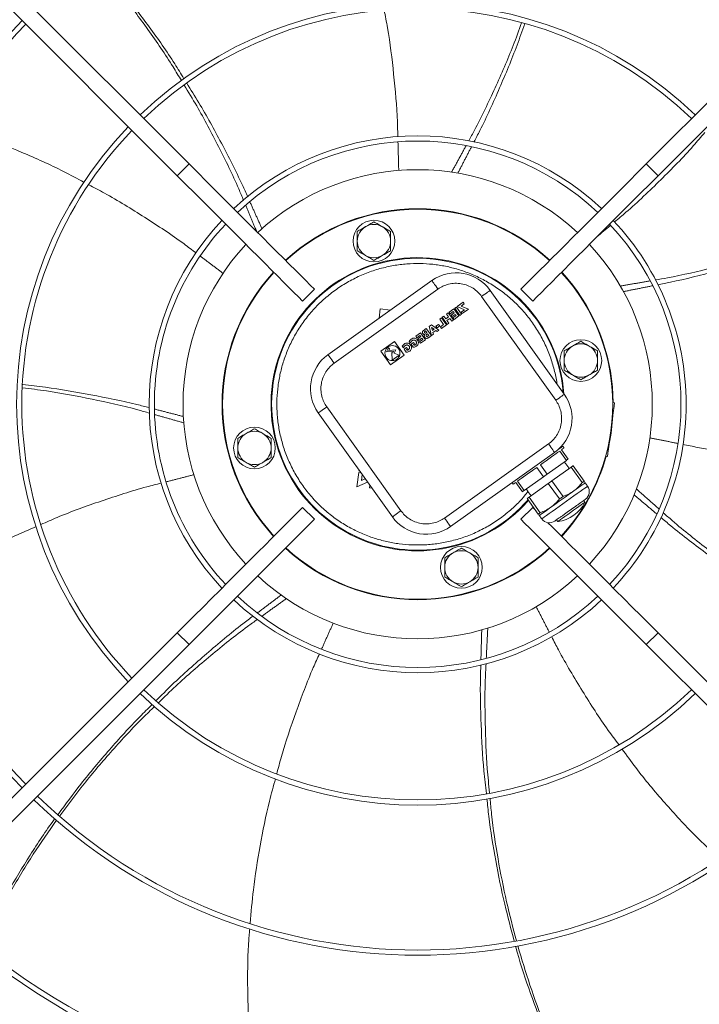
# Model space of a CAD drawing. Units: millimetres. Extents: x 301 to 17101, y 39 to 11919.
# Drawn here: x 4715 to 5041, y 8402 to 8874 of the extents above; entities that cross this region are included whole.
import ezdxf

# ---------------------------------------------------------------- set-up
doc = ezdxf.new("R2010")
doc.units = ezdxf.units.MM

msp = doc.modelspace()

# ---------------------------------------------------------------- linework, layer by layer
at = {"color": 7, "linetype": 'Continuous', "lineweight": 15}
for p, q in [((4590.161, 9010.826), (4796.309, 8804.678)), ((5015.46, 8804.678), (5221.607, 9010.826)), ((4790.652, 8799.021), (4584.504, 9005.169)), ((5227.264, 9005.169), (5021.117, 8799.021)), ((4796.309, 8804.678), (4790.652, 8799.021)), ((5021.117, 8799.021), (5015.46, 8804.678)), ((4912.732, 8748.745), (4862.892, 8713.194)), ((4856.387, 8744.6), (4850.73, 8738.943)), ((4915.635, 8744.674), (4865.795, 8709.123)), ((4972.108, 8691.333), (4936.558, 8741.173)), ((4976.179, 8694.236), (4940.628, 8744.076)), ((4961.039, 8738.943), (4955.382, 8744.6)), ((4924.442, 8736.042), (4923.628, 8735.461)), ((4926.863, 8732.647), (4924.442, 8736.042)), ((4927.688, 8738.345), (4924.822, 8736.301)), ((4924.822, 8736.301), (4928.288, 8734.803)), ((4926.768, 8736.549), (4928.227, 8737.589)), ((4930.234, 8735.051), (4926.768, 8736.549)), ((4928.227, 8737.589), (4927.688, 8738.345)), ((4887.971, 8735.225), (4887.37, 8730.654)), ((4892.873, 8734.58), (4887.971, 8735.225)), ((4918.407, 8731.725), (4917.593, 8731.144)), ((4918.407, 8731.725), (4919.345, 8730.409)), ((4919.345, 8730.409), (4920.713, 8731.385)), ((4919.775, 8732.701), (4920.589, 8733.281)), ((4920.713, 8731.385), (4919.775, 8732.701)), ((4923.005, 8729.895), (4920.589, 8733.281)), ((4923.259, 8735.186), (4920.98, 8733.56)), ((4920.98, 8733.56), (4921.518, 8732.804)), ((4921.518, 8732.804), (4922.984, 8733.85)), ((4923.383, 8733.29), (4921.918, 8732.244)), ((4921.918, 8732.244), (4922.457, 8731.489)), ((4922.457, 8731.489), (4923.922, 8732.534)), ((4924.322, 8731.974), (4922.791, 8730.882)), ((4922.984, 8733.85), (4923.383, 8733.29)), ((4925.675, 8731.799), (4923.259, 8735.186)), ((4923.33, 8730.127), (4925.675, 8731.799)), ((4923.628, 8735.461), (4926.049, 8732.066)), ((4923.922, 8732.534), (4924.322, 8731.974)), ((4926.049, 8732.066), (4926.863, 8732.647)), ((4928.288, 8734.803), (4926.699, 8733.67)), ((4926.699, 8733.67), (4927.238, 8732.914)), ((4927.238, 8732.914), (4930.234, 8735.051)), ((4912.519, 8727.525), (4911.334, 8726.68)), ((4911.334, 8726.68), (4912.584, 8722.462)), ((4916.101, 8724.97), (4912.519, 8727.525)), ((4915.931, 8727.757), (4914.628, 8726.828)), ((4914.628, 8726.828), (4915.167, 8726.073)), ((4915.167, 8726.073), (4916.47, 8727.002)), ((4916.47, 8727.002), (4915.931, 8727.757)), ((4917.267, 8730.912), (4916.453, 8730.331)), ((4916.453, 8730.331), (4918.33, 8727.7)), ((4918.33, 8727.7), (4916.799, 8726.608)), ((4917.338, 8725.853), (4916.799, 8726.608)), ((4919.683, 8727.525), (4917.267, 8730.912)), ((4917.338, 8725.853), (4919.683, 8727.525)), ((4917.593, 8731.144), (4920.009, 8727.758)), ((4919.884, 8729.654), (4921.252, 8730.629)), ((4920.823, 8728.338), (4919.884, 8729.654)), ((4920.009, 8727.758), (4920.823, 8728.338)), ((4921.252, 8730.629), (4922.19, 8729.314)), ((4922.19, 8729.314), (4923.005, 8729.895)), ((4923.33, 8730.127), (4922.791, 8730.882)), ((4907.237, 8723.758), (4904.958, 8722.132)), ((4904.958, 8722.132), (4905.497, 8721.376)), ((4905.497, 8721.376), (4906.962, 8722.422)), ((4907.362, 8721.861), (4905.896, 8720.816)), ((4906.962, 8722.422), (4907.362, 8721.861)), ((4909.653, 8720.371), (4907.237, 8723.758)), ((4910.038, 8725.755), (4908.604, 8724.732)), ((4909.71, 8724.617), (4909.297, 8724.323)), ((4910.244, 8723.868), (4909.71, 8724.617)), ((4909.832, 8723.573), (4910.244, 8723.868)), ((4912.454, 8722.369), (4910.038, 8725.755)), ((4910.667, 8723.276), (4910.173, 8722.923)), ((4911.253, 8722.454), (4910.667, 8723.276)), ((4910.759, 8722.101), (4911.253, 8722.454)), ((4911.019, 8721.346), (4912.454, 8722.369)), ((4913.752, 8725.417), (4912.483, 8726.322)), ((4912.483, 8726.322), (4912.926, 8724.828)), ((4913.445, 8723.076), (4912.584, 8722.462)), ((4912.926, 8724.828), (4913.752, 8725.417)), ((4913.205, 8723.887), (4914.551, 8724.847)), ((4913.445, 8723.076), (4913.205, 8723.887)), ((4914.551, 8724.847), (4915.24, 8724.356)), ((4915.24, 8724.356), (4916.101, 8724.97)), ((4894.717, 8719.544), (4888.204, 8714.898)), ((4899.363, 8713.031), (4894.717, 8719.544)), ((4898.523, 8717.23), (4899.049, 8716.493)), ((4901.845, 8719.6), (4902.371, 8718.862)), ((4902.747, 8718.205), (4903.915, 8719.038)), ((4903.733, 8716.823), (4902.747, 8718.205)), ((4903.915, 8719.038), (4904.356, 8718.419)), ((4904.356, 8718.419), (4903.919, 8718.108)), ((4903.919, 8718.108), (4904.202, 8717.711)), ((4905.896, 8720.816), (4906.435, 8720.061)), ((4906.435, 8720.061), (4907.901, 8721.106)), ((4908.3, 8720.546), (4906.769, 8719.454)), ((4907.308, 8718.699), (4906.769, 8719.454)), ((4907.308, 8718.699), (4909.653, 8720.371)), ((4907.901, 8721.106), (4908.3, 8720.546)), ((4888.204, 8714.898), (4892.85, 8708.385)), ((4891.925, 8716.57), (4890.992, 8714.522)), ((4890.992, 8714.522), (4894.327, 8714.843)), ((4892.354, 8715.968), (4891.925, 8716.57)), ((4892.034, 8715.266), (4892.354, 8715.968)), ((4895.369, 8715.587), (4892.034, 8715.266)), ((4892.85, 8708.385), (4899.363, 8713.031)), ((4893.995, 8714.115), (4893.551, 8714.29)), ((4893.551, 8714.29), (4893.711, 8710.622)), ((4893.711, 8710.622), (4896.968, 8712.944)), ((4894.327, 8714.843), (4893.995, 8714.115)), ((4894.591, 8713.881), (4895.369, 8715.587)), ((4896.968, 8712.944), (4894.591, 8713.881)), ((4899.425, 8715.836), (4900.593, 8716.669)), ((4899.425, 8715.836), (4900.411, 8714.454)), ((4900.593, 8716.669), (4901.034, 8716.05)), ((4901.034, 8716.05), (4900.597, 8715.738)), ((4900.597, 8715.738), (4900.88, 8715.342)), ((4999.381, 8690.249), (5000.281, 8690.13)), ((4858.223, 8685.298), (4893.774, 8635.458)), ((4862.294, 8688.201), (4897.845, 8638.361)), ((4998.584, 8677.241), (4999.498, 8684.181)), ((4999.498, 8684.181), (4999.238, 8684.216)), ((4997.671, 8670.301), (4998.584, 8677.241)), ((4918.767, 8634.86), (4968.607, 8670.411)), ((4997.411, 8670.335), (4997.671, 8670.301)), ((4921.671, 8630.789), (4971.511, 8666.34)), ((4977.171, 8662.541), (4973.977, 8667.019)), ((4974.863, 8667.65), (4978.057, 8663.173)), ((4964.758, 8660.442), (4967.952, 8655.965)), ((4977.171, 8662.541), (4967.952, 8655.965)), ((4996.888, 8664.352), (4995.987, 8664.471)), ((4877.634, 8656.703), (4876.733, 8649.862)), ((4878.722, 8656.559), (4877.634, 8656.703)), ((4877.787, 8657.87), (4877.746, 8657.558)), ((4877.746, 8657.558), (4878.037, 8657.52)), ((4878.881, 8652.848), (4879.269, 8655.793)), ((4966.181, 8654.701), (4962.987, 8659.179)), ((4979.494, 8659.285), (4970.275, 8652.708)), ((4984.798, 8651.848), (4979.494, 8659.285)), ((4980.38, 8659.916), (4985.684, 8652.48)), ((4876.733, 8649.862), (4881.891, 8652.118)), ((4880.778, 8653.677), (4878.881, 8652.848)), ((4956.076, 8647.494), (4952.882, 8651.971)), ((4953.767, 8652.603), (4956.961, 8648.125)), ((4966.181, 8654.701), (4956.961, 8648.125)), ((4968.504, 8651.445), (4959.284, 8644.869)), ((4973.808, 8644.009), (4968.504, 8651.445)), ((4970.275, 8652.708), (4975.579, 8645.272)), ((4882.947, 8650.636), (4882.78, 8649.368)), ((4882.78, 8649.368), (4883.963, 8649.213)), ((4963.703, 8636.801), (4958.398, 8644.237)), ((4959.284, 8644.869), (4964.588, 8637.433)), ((4850.73, 8639.948), (4856.387, 8634.291)), ((4955.382, 8634.291), (4961.039, 8639.948)), ((4962.501, 8638.486), (4961.039, 8639.948)), ((4584.504, 8373.722), (4790.652, 8579.87)), ((4790.652, 8579.87), (4796.309, 8574.213)), ((5015.46, 8574.213), (5021.117, 8579.87)), ((5021.117, 8579.87), (5227.264, 8373.722)), ((4796.309, 8574.213), (4590.161, 8368.065)), ((5221.607, 8368.065), (5015.46, 8574.213))]:
    msp.add_line(p, q, dxfattribs=at)
at = {"color": 7, "linetype": 'Continuous', "lineweight": 15, "flags": 128}
for points in [[(4796.309, 8804.678), (4800.437, 8800.549), (4804.55, 8796.436), (4808.632, 8792.355), (4812.667, 8788.319), (4816.641, 8784.346), (4820.537, 8780.449), (4824.342, 8776.645), (4828.041, 8772.946), (4831.62, 8769.367), (4835.065, 8765.921), (4838.364, 8762.622), (4841.504, 8759.483), (4844.473, 8756.514), (4847.26, 8753.727), (4849.854, 8751.132), (4852.246, 8748.741), (4854.426, 8746.56), (4856.387, 8744.6)], [(5015.46, 8804.678), (5011.331, 8800.549), (5007.218, 8796.436), (5003.136, 8792.355), (4999.101, 8788.319), (4995.128, 8784.346), (4991.231, 8780.449), (4987.427, 8776.645), (4983.728, 8772.946), (4980.149, 8769.367), (4976.703, 8765.921), (4973.404, 8762.622), (4970.265, 8759.483), (4967.296, 8756.514), (4964.509, 8753.727), (4961.914, 8751.132), (4959.523, 8748.741), (4957.342, 8746.56), (4955.382, 8744.6)], [(4790.652, 8799.021), (4794.78, 8794.892), (4798.893, 8790.779), (4802.975, 8786.698), (4807.01, 8782.662), (4810.984, 8778.689), (4814.88, 8774.793), (4818.685, 8770.988), (4822.384, 8767.289), (4825.963, 8763.71), (4829.408, 8760.265), (4832.707, 8756.966), (4835.847, 8753.826), (4838.816, 8750.857), (4841.603, 8748.07), (4844.197, 8745.476), (4846.589, 8743.084), (4848.769, 8740.904), (4850.73, 8738.943)], [(5021.117, 8799.021), (5016.988, 8794.892), (5012.875, 8790.779), (5008.793, 8786.698), (5004.758, 8782.662), (5000.785, 8778.689), (4996.888, 8774.793), (4993.083, 8770.988), (4989.384, 8767.289), (4985.806, 8763.71), (4982.36, 8760.265), (4979.061, 8756.966), (4975.921, 8753.826), (4972.952, 8750.857), (4970.166, 8748.07), (4967.571, 8745.476), (4965.179, 8743.084), (4962.999, 8740.904), (4961.039, 8738.943)], [(4974.944, 8752.848), (4976.607, 8750.987), (4980.261, 8746.517)], [(4915.635, 8744.674), (4915.069, 8745.468), (4914.524, 8746.232), (4914.022, 8746.936), (4913.582, 8747.552), (4913.221, 8748.059), (4912.953, 8748.435), (4912.788, 8748.667), (4912.732, 8748.745)], [(4936.558, 8741.173), (4937.352, 8741.739), (4938.115, 8742.284), (4938.819, 8742.786), (4939.436, 8743.226), (4939.942, 8743.587), (4940.318, 8743.855), (4940.55, 8744.021), (4940.628, 8744.076)], [(4865.795, 8709.123), (4865.229, 8709.918), (4864.684, 8710.681), (4864.182, 8711.385), (4863.742, 8712.002), (4863.381, 8712.508), (4863.113, 8712.884), (4862.948, 8713.116), (4862.892, 8713.194)], [(4976.179, 8694.236), (4976.101, 8694.181), (4975.869, 8694.015), (4975.493, 8693.747), (4974.987, 8693.386), (4974.37, 8692.946), (4973.666, 8692.444), (4972.902, 8691.899), (4972.108, 8691.333)], [(5000.281, 8690.13), (5000.266, 8690.016), (5000.222, 8689.677), (5000.149, 8689.128), (5000.052, 8688.388), (4999.933, 8687.486), (4999.798, 8686.458), (4999.651, 8685.342), (4999.498, 8684.181)], [(4862.294, 8688.201), (4861.5, 8687.635), (4860.736, 8687.09), (4860.033, 8686.588), (4859.416, 8686.148), (4858.91, 8685.787), (4858.533, 8685.519), (4858.302, 8685.354), (4858.223, 8685.298)], [(4968.607, 8670.411), (4969.174, 8669.616), (4969.718, 8668.853), (4970.22, 8668.149), (4970.66, 8667.532), (4971.021, 8667.026), (4971.29, 8666.65), (4971.455, 8666.418), (4971.511, 8666.34)], [(4997.671, 8670.301), (4997.518, 8669.141), (4997.371, 8668.025), (4997.236, 8666.996), (4997.117, 8666.095), (4997.02, 8665.355), (4996.947, 8664.805), (4996.903, 8664.467), (4996.888, 8664.352)], [(4973.977, 8667.019), (4973.142, 8666.423), (4972.188, 8665.742), (4971.129, 8664.987), (4969.978, 8664.166), (4968.75, 8663.29), (4967.459, 8662.369), (4966.123, 8661.416), (4964.758, 8660.442)], [(4973.222, 8667.708), (4974.202, 8668.407), (4974.919, 8668.919), (4975.356, 8669.231), (4975.503, 8669.335)], [(4976.084, 8668.521), (4976.007, 8668.466), (4975.775, 8668.301), (4975.392, 8668.028), (4974.863, 8667.65)], [(4978.057, 8663.173), (4977.958, 8663.102), (4977.856, 8663.03), (4977.751, 8662.954), (4977.642, 8662.877), (4977.529, 8662.796), (4977.413, 8662.714), (4977.294, 8662.629), (4977.171, 8662.541)], [(4962.987, 8659.179), (4961.622, 8658.206), (4960.286, 8657.252), (4958.995, 8656.332), (4957.767, 8655.455), (4956.615, 8654.634), (4955.556, 8653.879), (4954.603, 8653.199), (4953.767, 8652.603)], [(4967.952, 8655.965), (4967.731, 8655.807), (4967.509, 8655.649), (4967.288, 8655.491), (4967.066, 8655.333), (4966.845, 8655.175), (4966.623, 8655.017), (4966.402, 8654.859), (4966.181, 8654.701)], [(4980.38, 8659.916), (4980.281, 8659.846), (4980.179, 8659.773), (4980.074, 8659.698), (4979.965, 8659.62), (4979.852, 8659.54), (4979.736, 8659.457), (4979.617, 8659.372), (4979.494, 8659.285)], [(4952.882, 8651.971), (4952.353, 8651.594), (4951.97, 8651.321), (4951.738, 8651.155), (4951.661, 8651.1)], [(4970.275, 8652.708), (4970.053, 8652.55), (4969.832, 8652.393), (4969.611, 8652.235), (4969.389, 8652.077), (4969.168, 8651.919), (4968.946, 8651.761), (4968.725, 8651.603), (4968.504, 8651.445)], [(4986.187, 8651.775), (4986.093, 8651.708), (4985.812, 8651.508), (4985.35, 8651.178), (4984.714, 8650.725), (4983.915, 8650.155), (4982.968, 8649.479), (4981.887, 8648.708), (4980.691, 8647.855)], [(4985.684, 8652.48), (4985.585, 8652.41), (4985.483, 8652.337), (4985.378, 8652.262), (4985.269, 8652.184), (4985.156, 8652.104), (4985.04, 8652.021), (4984.921, 8651.936), (4984.798, 8651.848)], [(4956.961, 8648.125), (4956.838, 8648.038), (4956.719, 8647.952), (4956.603, 8647.87), (4956.491, 8647.79), (4956.382, 8647.712), (4956.276, 8647.636), (4956.174, 8647.564), (4956.076, 8647.494)], [(4987.348, 8650.147), (4987.198, 8650.04), (4986.753, 8649.722), (4986.023, 8649.202), (4985.031, 8648.494), (4983.801, 8647.617), (4982.369, 8646.595), (4980.772, 8645.456), (4979.056, 8644.232), (4977.265, 8642.955), (4975.45, 8641.66), (4973.659, 8640.383), (4971.943, 8639.158), (4970.346, 8638.019), (4968.914, 8636.998), (4967.684, 8636.121), (4966.692, 8635.413), (4965.962, 8634.892), (4965.517, 8634.575), (4965.367, 8634.468)], [(4980.691, 8647.855), (4979.402, 8646.935), (4978.041, 8645.964), (4976.631, 8644.959), (4975.196, 8643.935), (4973.762, 8642.912), (4972.352, 8641.906), (4970.99, 8640.935), (4969.701, 8640.016)], [(4959.284, 8644.869), (4959.161, 8644.781), (4959.042, 8644.696), (4958.926, 8644.613), (4958.813, 8644.533), (4958.704, 8644.455), (4958.599, 8644.38), (4958.497, 8644.307), (4958.398, 8644.237)], [(4986.064, 8642.475), (4986.026, 8642.448), (4985.723, 8642.232), (4985.132, 8641.81), (4984.28, 8641.202), (4983.206, 8640.437), (4981.962, 8639.549), (4980.605, 8638.581), (4979.199, 8637.578), (4977.809, 8636.587), (4976.501, 8635.654), (4975.335, 8634.822), (4974.366, 8634.131), (4973.64, 8633.613), (4973.191, 8633.293), (4973.038, 8633.184), (4973.038, 8633.184)], [(4975.579, 8645.272), (4975.358, 8645.114), (4975.136, 8644.956), (4974.915, 8644.799), (4974.693, 8644.64), (4974.472, 8644.482), (4974.25, 8644.324), (4974.029, 8644.167), (4973.808, 8644.009)], [(4790.652, 8579.87), (4794.78, 8583.998), (4798.893, 8588.111), (4802.975, 8592.193), (4807.01, 8596.229), (4810.984, 8600.202), (4814.88, 8604.098), (4818.685, 8607.903), (4822.384, 8611.602), (4825.963, 8615.181), (4829.408, 8618.626), (4832.707, 8621.925), (4835.847, 8625.065), (4838.816, 8628.034), (4841.603, 8630.821), (4844.197, 8633.415), (4846.589, 8635.807), (4848.769, 8637.987), (4850.73, 8639.948)], [(4897.845, 8638.361), (4897.051, 8637.795), (4896.287, 8637.25), (4895.583, 8636.748), (4894.966, 8636.308), (4894.46, 8635.947), (4894.084, 8635.679), (4893.852, 8635.513), (4893.774, 8635.458)], [(4964.588, 8637.433), (4964.465, 8637.345), (4964.346, 8637.26), (4964.23, 8637.177), (4964.118, 8637.097), (4964.008, 8637.019), (4963.903, 8636.944), (4963.801, 8636.871), (4963.703, 8636.801)], [(4969.701, 8640.016), (4968.505, 8639.163), (4967.425, 8638.392), (4966.477, 8637.716), (4965.678, 8637.146), (4965.042, 8636.693), (4964.58, 8636.363), (4964.3, 8636.163), (4964.206, 8636.096)], [(4796.309, 8574.213), (4800.437, 8578.342), (4804.55, 8582.455), (4808.632, 8586.536), (4812.667, 8590.572), (4816.641, 8594.545), (4820.537, 8598.442), (4824.342, 8602.246), (4828.041, 8605.945), (4831.62, 8609.524), (4835.065, 8612.97), (4838.364, 8616.268), (4841.504, 8619.408), (4844.473, 8622.377), (4847.26, 8625.164), (4849.854, 8627.758), (4852.246, 8630.15), (4854.426, 8632.331), (4856.387, 8634.291)], [(4918.767, 8634.86), (4919.333, 8634.066), (4919.878, 8633.302), (4920.38, 8632.598), (4920.82, 8631.982), (4921.181, 8631.475), (4921.449, 8631.099), (4921.615, 8630.868), (4921.671, 8630.789)], [(5015.46, 8574.213), (5011.331, 8578.342), (5007.218, 8582.455), (5003.136, 8586.536), (4999.101, 8590.572), (4995.128, 8594.545), (4991.231, 8598.442), (4987.427, 8602.246), (4983.728, 8605.945), (4980.149, 8609.524), (4976.703, 8612.97), (4973.404, 8616.268), (4970.265, 8619.408), (4967.296, 8622.377), (4964.509, 8625.164), (4961.914, 8627.758), (4959.523, 8630.15), (4957.342, 8632.331), (4955.382, 8634.291)], [(5021.117, 8579.87), (5016.988, 8583.998), (5012.875, 8588.111), (5008.793, 8592.193), (5004.758, 8596.229), (5000.785, 8600.202), (4996.888, 8604.098), (4993.083, 8607.903), (4989.384, 8611.602), (4985.806, 8615.181), (4982.36, 8618.626), (4979.061, 8621.925), (4975.921, 8625.065), (4972.952, 8628.034), (4970.166, 8630.821), (4968.355, 8632.632)]]:
    msp.add_lwpolyline(points, dxfattribs=at)
at = {"color": 7, "linetype": 'Continuous', "lineweight": 15}
for centre, radius in [((4884.92, 8767.685), 10), ((4893.783, 8713.965), 3.6), ((4984.124, 8710.41), 10), ((4827.644, 8668.481), 10), ((4926.849, 8611.205), 10)]:
    msp.add_circle(centre, radius, dxfattribs=at)
for centre, radius, start, end in [((4905.884, 8689.445), 192.25, 46.1922, 133.8078), ((4905.884, 8689.445), 189.75, 46.20791, 133.79209), ((4905.884, 8689.445), 264.25, 135.86733, 224.13267), ((4905.884, 8689.445), 261.75, 135.87561, 180), ((4905.884, 8689.445), 192.25, 136.1922, 223.8078), ((4905.884, 8689.445), 189.75, 136.20791, 180), ((4905.884, 8689.445), 128.731, 46.78062, 133.21938), ((4905.884, 8689.445), 126.231, 46.81589, 133.18411), ((4905.884, 8689.445), 112.5, 47.03761, 132.96239), ((4905.884, 8689.445), 93.75, 47.44536, 132.55464), ((4905.884, 8689.445), 93.5, 47.4519, 132.5481), ((4905.884, 8689.445), 128.731, 136.78062, 223.21938), ((4905.884, 8689.445), 126.231, 136.81589, 180), ((4884.92, 8767.685), 8, 120, 180), ((4884.92, 8767.685), 8, 60, 120), ((4884.92, 8767.685), 8, 0, 60), ((4905.884, 8689.445), 126.231, 316.81589, 43.18411), ((4905.884, 8689.445), 128.731, 0, 43.21938), ((4905.884, 8689.445), 112.5, 137.03761, 180), ((4884.92, 8767.685), 8, 180, 240), ((4884.92, 8767.685), 8, 300, 0), ((4905.884, 8689.445), 112.5, 317.03761, 42.96239), ((4905.884, 8689.445), 70.3, 4.10842, 319.07443), ((4884.92, 8767.685), 8, 240, 300), ((4905.884, 8689.445), 70, 4.51318, 180), ((4905.884, 8689.445), 93.75, 137.44536, 222.55464), ((4905.884, 8689.445), 93.5, 137.4519, 222.5481), ((4924.346, 8732.462), 20, 35.5, 125.5), ((4905.884, 8689.445), 93.5, 317.4519, 42.5481), ((4905.884, 8689.445), 93.75, 0.4707, 37.5), ((4984.124, 8710.41), 8, 120, 180), ((4984.124, 8710.41), 8, 60, 120), ((4984.124, 8710.41), 8, 0, 60), ((4874.506, 8696.912), 20, 125.5, 215.5), ((4984.124, 8710.41), 8, 180, 240), ((4984.124, 8710.41), 8, 300, 0), ((4984.124, 8710.41), 8, 240, 300), ((4959.897, 8682.622), 20, 305.5, 35.5), ((4905.884, 8689.445), 261.75, 180, 224.12439), ((4905.884, 8689.445), 189.75, 180, 223.79209), ((4905.884, 8689.445), 126.231, 180, 223.18411), ((4905.884, 8689.445), 112.5, 180, 222.96239), ((4905.884, 8689.445), 70, 180, 319.13373), ((4905.884, 8689.445), 128.731, 316.78062, 0), ((4905.884, 8689.445), 93.75, 348.31478, 356.68522), ((4827.644, 8668.481), 8, 120, 180), ((4827.644, 8668.481), 8, 60, 120), ((4827.644, 8668.481), 8, 0, 60), ((4827.644, 8668.481), 8, 180, 240), ((4827.644, 8668.481), 8, 300, 0), ((4827.644, 8668.481), 8, 240, 300), ((4905.884, 8689.445), 93.75, 317.44536, 344.5293), ((4983.685, 8647.534), 4.5, 305.5, 35.5), ((4970.841, 8650.041), 17, 277.42751, 333.57249), ((4910.056, 8647.072), 20, 215.5, 305.5), ((4969.03, 8637.081), 4.5, 215.5, 305.5), ((4905.884, 8689.445), 93.75, 227.44536, 312.55464), ((4905.884, 8689.445), 93.5, 227.4519, 312.5481), ((4926.849, 8611.205), 8, 120, 180), ((4926.849, 8611.205), 8, 60, 120), ((4926.849, 8611.205), 8, 0, 60), ((4926.849, 8611.205), 8, 180, 240), ((4926.849, 8611.205), 8, 300, 0), ((4905.884, 8689.445), 112.5, 227.03761, 312.96239), ((4926.849, 8611.205), 8, 240, 300), ((4905.884, 8689.445), 128.731, 226.78062, 313.21938), ((4905.884, 8689.445), 126.231, 226.81589, 313.18411), ((4905.884, 8689.445), 189.75, 226.20791, 313.79209), ((4905.884, 8689.445), 192.25, 226.1922, 313.8078), ((4905.884, 8689.445), 264.25, 225.86733, 314.13267), ((4905.884, 8689.445), 261.75, 225.87561, 314.12439), ((4905.884, 8689.445), 336.25, 225.6816, 314.3184), ((4905.884, 8689.445), 333.75, 225.68671, 314.31329)]:
    msp.add_arc(centre, radius, start, end, dxfattribs=at)
for points, knots in [([(4752.344, 8901.431), (4756.352, 8896.793), (4765.019, 8886.764), (4777.33, 8870.427), (4787.167, 8856.445), (4792.371, 8847.951), (4793.816, 8845.592)], [0, 0, 0, 0, 0.2640046, 0.5708953, 0.8808284, 1, 1, 1, 1]), ([(4792.614, 8844.662), (4791.308, 8846.856), (4786.321, 8855.233), (4776.798, 8869.024), (4764.481, 8885.625), (4755.73, 8895.869), (4751.525, 8900.791)], [0, 0, 0, 0, 0.110005, 0.4198654, 0.7212886, 1, 1, 1, 1]), ([(4896.374, 8817.649), (4896.32, 8820.064), (4896.097, 8830.104), (4894.481, 8847.582), (4892.37, 8865.453), (4890.384, 8875.618), (4889.836, 8878.423)], [0, 0, 0, 0, 0.1184188, 0.4923134, 0.8599335, 1, 1, 1, 1]), ([(4930.376, 8815.812), (4931.304, 8817.496), (4935.851, 8825.752), (4943.011, 8840.972), (4950.583, 8858.154), (4954.413, 8868.749), (4955.733, 8872.399)], [0, 0, 0, 0, 0.09293756, 0.45559245, 0.81246597, 1, 1, 1, 1]), ([(4957.215, 8871.959), (4956.016, 8868.515), (4952.387, 8858.092), (4945.178, 8840.992), (4938.236, 8825.509), (4933.811, 8817.023), (4932.86, 8815.2)], [0, 0, 0, 0, 0.1769585, 0.5355908, 0.9002039, 1, 1, 1, 1]), ([(4822.421, 8787.231), (4821.662, 8789.057), (4818.022, 8797.81), (4810.565, 8812.948), (4801.85, 8829.584), (4795.953, 8839.187), (4793.92, 8842.498)], [0, 0, 0, 0, 0.09531798, 0.45694722, 0.81281183, 1, 1, 1, 1]), ([(4795.149, 8843.445), (4797.109, 8840.336), (4803.011, 8830.976), (4811.9, 8814.655), (4819.684, 8799.557), (4823.567, 8790.79), (4824.407, 8788.893)], [0, 0, 0, 0, 0.1779327, 0.5357588, 0.8995529, 1, 1, 1, 1]), ([(4745.96, 8795.873), (4742.69, 8797.64), (4732.99, 8802.882), (4716.422, 8810.308), (4698.049, 8817.701), (4686.144, 8821.474), (4681.026, 8823.096)], [0, 0, 0, 0, 0.1580939, 0.4689509, 0.7716968, 1, 1, 1, 1]), ([(5000.283, 8776.895), (5002.106, 8778.416), (5009.784, 8784.825), (5022.41, 8796.958), (5035.05, 8809.732), (5041.743, 8817.603), (5043.577, 8819.761)], [0, 0, 0, 0, 0.116777, 0.4918907, 0.8607092, 1, 1, 1, 1]), ([(4799.646, 8762), (4797.749, 8763.445), (4789.785, 8769.51), (4775.138, 8779.126), (4759.865, 8788.61), (4750.695, 8793.387), (4748.176, 8794.699)], [0, 0, 0, 0, 0.1171699, 0.4919599, 0.8604612, 1, 1, 1, 1]), ([(4880.92, 8774.614), (4880.25, 8774.227), (4878.894, 8773.444), (4877.583, 8772.687), (4876.92, 8772.304)], [0, 0, 0, 0, 0.4945152, 1, 1, 1, 1]), ([(4884.92, 8776.923), (4884.27, 8776.548), (4882.959, 8775.791), (4881.604, 8775.008), (4880.92, 8774.614)], [0, 0, 0, 0, 0.4954553, 1, 1, 1, 1]), ([(4888.92, 8774.614), (4888.25, 8775.001), (4886.894, 8775.783), (4885.583, 8776.54), (4884.92, 8776.923)], [0, 0, 0, 0, 0.4945152, 1, 1, 1, 1]), ([(4892.92, 8772.304), (4892.27, 8772.679), (4890.959, 8773.436), (4889.604, 8774.219), (4888.92, 8774.614)], [0, 0, 0, 0, 0.4954552, 1, 1, 1, 1]), ([(4876.92, 8772.304), (4876.92, 8771.554), (4876.92, 8770.04), (4876.92, 8768.475), (4876.92, 8767.685)], [0, 0, 0, 0, 0.4954564, 1, 1, 1, 1]), ([(4892.92, 8767.685), (4892.92, 8768.459), (4892.92, 8770.024), (4892.92, 8771.539), (4892.92, 8772.304)], [0, 0, 0, 0, 0.4945059, 1, 1, 1, 1]), ([(4876.92, 8767.685), (4876.92, 8766.912), (4876.92, 8765.346), (4876.92, 8763.832), (4876.92, 8763.067)], [0, 0, 0, 0, 0.4945059, 1, 1, 1, 1]), ([(4892.92, 8763.067), (4892.92, 8763.817), (4892.92, 8765.331), (4892.92, 8766.896), (4892.92, 8767.685)], [0, 0, 0, 0, 0.4954564, 1, 1, 1, 1]), ([(5019.795, 8749.058), (5021.742, 8749.391), (5031.085, 8750.992), (5047.501, 8754.893), (5065.648, 8759.685), (5076.312, 8763.293), (5079.981, 8764.535)], [0, 0, 0, 0, 0.09530565, 0.45716041, 0.81324689, 1, 1, 1, 1]), ([(4876.92, 8763.067), (4877.57, 8762.692), (4878.881, 8761.935), (4880.236, 8761.152), (4880.92, 8760.757)], [0, 0, 0, 0, 0.4954551, 1, 1, 1, 1]), ([(4880.92, 8760.757), (4881.59, 8760.37), (4882.946, 8759.588), (4884.257, 8758.831), (4884.92, 8758.448)], [0, 0, 0, 0, 0.494515, 1, 1, 1, 1]), ([(4884.92, 8758.448), (4885.57, 8758.823), (4886.881, 8759.58), (4888.236, 8760.362), (4888.92, 8760.757)], [0, 0, 0, 0, 0.4954551, 1, 1, 1, 1]), ([(4888.92, 8760.757), (4889.59, 8761.144), (4890.946, 8761.927), (4892.257, 8762.684), (4892.92, 8763.067)], [0, 0, 0, 0, 0.49451512, 1, 1, 1, 1]), ([(5080.618, 8763.121), (5077.166, 8761.907), (5066.743, 8758.241), (5048.867, 8753.212), (5032.438, 8748.987), (5023.048, 8747.156), (5021.032, 8746.763)], [0, 0, 0, 0, 0.1774806, 0.5359575, 0.9004119, 1, 1, 1, 1]), ([(4972.668, 8699.159), (4972.658, 8699.263), (4972.433, 8701.538), (4971.393, 8705.979), (4969.486, 8712.43), (4966.812, 8718.764), (4963.49, 8724.86), (4959.531, 8730.61), (4955.001, 8735.921), (4949.975, 8740.712), (4944.543, 8744.919), (4938.827, 8748.486), (4932.887, 8751.426), (4926.873, 8753.704), (4920.793, 8755.376), (4914.707, 8756.461), (4908.547, 8756.988), (4902.242, 8756.947), (4895.843, 8756.303), (4889.345, 8755), (4882.901, 8753.034), (4876.565, 8750.376), (4870.47, 8747.05), (4864.72, 8743.092), (4859.409, 8738.562), (4854.618, 8733.536), (4850.41, 8728.104), (4846.844, 8722.388), (4843.902, 8716.449), (4841.633, 8710.434), (4839.929, 8704.358), (4839.284, 8700.29), (4838.962, 8698.256)], [0, 0, 0, 0, 0.0016204, 0.0354601, 0.0704327, 0.1059573, 0.1418601, 0.1779546, 0.2140493, 0.2499518, 0.2854766, 0.3204489, 0.3542861, 0.3881259, 0.4200464, 0.4519698, 0.4838903, 0.5158136, 0.5496507, 0.5834905, 0.618463, 0.6539877, 0.6898903, 0.725985, 0.7620796, 0.7979821, 0.8335069, 0.8684794, 0.9023163, 0.9361563, 0.9680761, 1, 1, 1, 1]), ([(4936.558, 8741.173), (4935.987, 8741.89), (4934.811, 8743.366), (4932.508, 8745.157), (4929.82, 8746.542), (4926.839, 8747.361), (4923.754, 8747.557), (4920.762, 8747.123), (4918.001, 8746.179), (4916.408, 8745.166), (4915.635, 8744.674)], [0, 0, 0, 0, 0.1165167, 0.2400112, 0.3686404, 0.4999998, 0.6313589, 0.7599883, 0.8834832, 1, 1, 1, 1]), ([(4908.604, 8724.732), (4908.517, 8724.647), (4908.346, 8724.477), (4908.192, 8724.143), (4908.171, 8723.797), (4908.271, 8723.467), (4908.45, 8723.191), (4908.692, 8722.996), (4908.952, 8722.902), (4909.144, 8722.905), (4909.243, 8722.929), (4909.26, 8722.933)], [0, 0, 0, 0, 0.1398033, 0.275786, 0.4127448, 0.5299547, 0.667223, 0.7851308, 0.8822715, 0.9797167, 1, 1, 1, 1]), ([(4909.26, 8722.933), (4909.197, 8722.843), (4909.072, 8722.661), (4909.009, 8722.321), (4909.042, 8721.957), (4909.202, 8721.594), (4909.483, 8721.281), (4909.855, 8721.073), (4910.258, 8721.017), (4910.66, 8721.118), (4910.889, 8721.263), (4911.019, 8721.346)], [0, 0, 0, 0, 0.0944599, 0.1886357, 0.2918529, 0.4065778, 0.5247781, 0.6491872, 0.7668895, 0.8675352, 1, 1, 1, 1]), ([(4909.297, 8724.323), (4909.263, 8724.292), (4909.195, 8724.232), (4909.135, 8724.104), (4909.122, 8723.967), (4909.157, 8723.829), (4909.234, 8723.692), (4909.354, 8723.576), (4909.496, 8723.507), (4909.632, 8723.492), (4909.746, 8723.519), (4909.807, 8723.557), (4909.832, 8723.573)], [0, 0, 0, 0, 0.09892894, 0.1975656, 0.29999762, 0.39326617, 0.50512521, 0.64060128, 0.75079232, 0.84337421, 0.93614301, 1, 1, 1, 1]), ([(4910.173, 8722.923), (4910.109, 8722.863), (4910.005, 8722.765), (4909.91, 8722.588), (4909.894, 8722.425), (4909.929, 8722.268), (4910.02, 8722.127), (4910.136, 8722.011), (4910.279, 8721.954), (4910.428, 8721.948), (4910.591, 8722.004), (4910.701, 8722.068), (4910.759, 8722.101)], [0, 0, 0, 0, 0.15176, 0.2460302, 0.3410546, 0.4280839, 0.51963, 0.6297824, 0.7052895, 0.7806127, 0.883504, 1, 1, 1, 1]), ([(4900.411, 8714.454), (4900.635, 8714.446), (4901.081, 8714.429), (4901.782, 8714.722), (4902.385, 8715.208), (4902.8, 8715.842), (4902.953, 8716.481), (4902.879, 8717.112), (4902.611, 8717.757), (4902.147, 8718.321), (4901.526, 8718.709), (4900.862, 8718.837), (4900.123, 8718.715), (4899.387, 8718.301), (4898.815, 8717.765), (4898.591, 8717.356), (4898.523, 8717.23)], [0, 0, 0, 0, 0.0669714, 0.1338017, 0.2244883, 0.2980777, 0.358915, 0.4196668, 0.4870631, 0.5681618, 0.6364027, 0.7049526, 0.7678328, 0.8591843, 0.9568652, 1, 1, 1, 1]), ([(4899.049, 8716.493), (4899.203, 8716.761), (4899.467, 8717.218), (4899.987, 8717.669), (4900.444, 8717.87), (4900.848, 8717.904), (4901.249, 8717.782), (4901.632, 8717.518), (4901.909, 8717.116), (4902.034, 8716.702), (4902.011, 8716.301), (4901.84, 8715.946), (4901.574, 8715.631), (4901.24, 8715.411), (4900.994, 8715.364), (4900.88, 8715.342)], [0, 0, 0, 0, 0.15068782, 0.25750973, 0.33186553, 0.39219162, 0.45266797, 0.5341159, 0.61585128, 0.68793432, 0.74243536, 0.8090672, 0.87755864, 0.94371413, 1, 1, 1, 1]), ([(4903.733, 8716.823), (4903.956, 8716.815), (4904.403, 8716.799), (4905.104, 8717.092), (4905.707, 8717.577), (4906.122, 8718.211), (4906.274, 8718.851), (4906.2, 8719.481), (4905.932, 8720.127), (4905.469, 8720.69), (4904.847, 8721.078), (4904.184, 8721.206), (4903.445, 8721.084), (4902.709, 8720.67), (4902.136, 8720.135), (4901.913, 8719.725), (4901.845, 8719.6)], [0, 0, 0, 0, 0.0669716, 0.1338022, 0.2244891, 0.2980788, 0.3589104, 0.4196683, 0.4870649, 0.5681639, 0.636405, 0.704954, 0.7678335, 0.8591881, 0.9568651, 1, 1, 1, 1]), ([(4902.371, 8718.862), (4902.525, 8719.13), (4902.788, 8719.587), (4903.309, 8720.038), (4903.765, 8720.239), (4904.17, 8720.273), (4904.571, 8720.151), (4904.954, 8719.887), (4905.231, 8719.485), (4905.356, 8719.071), (4905.332, 8718.671), (4905.162, 8718.315), (4904.896, 8718), (4904.562, 8717.781), (4904.315, 8717.733), (4904.202, 8717.711)], [0, 0, 0, 0, 0.1506959, 0.2575115, 0.3318672, 0.3921933, 0.452667, 0.5341204, 0.6158558, 0.6879294, 0.7424304, 0.8090623, 0.8775611, 0.9437166, 1, 1, 1, 1]), ([(4980.124, 8717.338), (4979.454, 8716.951), (4978.099, 8716.169), (4976.787, 8715.411), (4976.124, 8715.029)], [0, 0, 0, 0, 0.4945145, 1, 1, 1, 1]), ([(4984.124, 8719.647), (4983.475, 8719.272), (4982.163, 8718.515), (4980.808, 8717.733), (4980.124, 8717.338)], [0, 0, 0, 0, 0.4954548, 1, 1, 1, 1]), ([(4988.124, 8717.338), (4987.454, 8717.725), (4986.099, 8718.508), (4984.787, 8719.265), (4984.124, 8719.647)], [0, 0, 0, 0, 0.4945159, 1, 1, 1, 1]), ([(4992.124, 8715.029), (4991.475, 8715.404), (4990.163, 8716.161), (4988.808, 8716.943), (4988.124, 8717.338)], [0, 0, 0, 0, 0.4954548, 1, 1, 1, 1]), ([(4976.124, 8715.029), (4976.124, 8714.279), (4976.124, 8712.765), (4976.124, 8711.199), (4976.124, 8710.41)], [0, 0, 0, 0, 0.4954564, 1, 1, 1, 1]), ([(4992.124, 8710.41), (4992.124, 8711.184), (4992.124, 8712.749), (4992.124, 8714.263), (4992.124, 8715.029)], [0, 0, 0, 0, 0.4945059, 1, 1, 1, 1]), ([(4865.795, 8709.123), (4865.079, 8708.553), (4863.603, 8707.377), (4861.811, 8705.074), (4860.426, 8702.386), (4859.607, 8699.405), (4859.411, 8696.32), (4859.846, 8693.327), (4860.79, 8690.567), (4861.802, 8688.974), (4862.294, 8688.201)], [0, 0, 0, 0, 0.1165158, 0.2400101, 0.3686399, 0.5000002, 0.6313587, 0.7599896, 0.8834841, 1, 1, 1, 1]), ([(4976.124, 8710.41), (4976.124, 8709.636), (4976.124, 8708.071), (4976.124, 8706.556), (4976.124, 8705.791)], [0, 0, 0, 0, 0.4945059, 1, 1, 1, 1]), ([(4992.124, 8705.791), (4992.124, 8706.541), (4992.124, 8708.055), (4992.124, 8709.62), (4992.124, 8710.41)], [0, 0, 0, 0, 0.4954564, 1, 1, 1, 1]), ([(4976.124, 8705.791), (4976.774, 8705.416), (4978.085, 8704.659), (4979.44, 8703.876), (4980.124, 8703.482)], [0, 0, 0, 0, 0.4954548, 1, 1, 1, 1]), ([(4980.124, 8703.482), (4980.795, 8703.095), (4982.15, 8702.312), (4983.461, 8701.555), (4984.124, 8701.172)], [0, 0, 0, 0, 0.49450826, 1, 1, 1, 1]), ([(4984.124, 8701.172), (4984.774, 8701.547), (4986.085, 8702.304), (4987.44, 8703.087), (4988.124, 8703.482)], [0, 0, 0, 0, 0.4954548, 1, 1, 1, 1]), ([(4988.124, 8703.482), (4988.795, 8703.869), (4990.15, 8704.651), (4991.461, 8705.408), (4992.124, 8705.791)], [0, 0, 0, 0, 0.4945145, 1, 1, 1, 1]), ([(4716.541, 8698.874), (4720.16, 8698.472), (4731.124, 8697.254), (4749.394, 8694.031), (4765.994, 8690.718), (4775.214, 8688.303), (4777.165, 8687.792)], [0, 0, 0, 0, 0.1770796, 0.5364966, 0.9019073, 1, 1, 1, 1]), ([(4838.962, 8698.256), (4838.747, 8696.208), (4838.317, 8692.112), (4838.39, 8685.802), (4839.025, 8679.405), (4840.33, 8672.906), (4842.295, 8666.462), (4844.954, 8660.126), (4848.28, 8654.031), (4852.237, 8648.281), (4856.767, 8642.97), (4861.794, 8638.179), (4867.226, 8633.972), (4872.942, 8630.405), (4878.881, 8627.465), (4884.895, 8625.187), (4890.975, 8623.515), (4897.061, 8622.43), (4903.221, 8621.903), (4909.527, 8621.944), (4915.925, 8622.588), (4922.424, 8623.891), (4928.868, 8625.857), (4935.204, 8628.514), (4941.297, 8631.842), (4947.055, 8635.794), (4952.338, 8640.346), (4956.259, 8644.309), (4958.203, 8646.886), (4958.753, 8647.615)], [0, 0, 0, 0, 0.0351495, 0.07029733, 0.10755473, 0.14481543, 0.18332309, 0.2224387, 0.26197034, 0.30171335, 0.34145659, 0.38098825, 0.42010395, 0.45861161, 0.495869, 0.53312946, 0.56827662, 0.60342683, 0.63857401, 0.67372421, 0.71098167, 0.74824208, 0.78674973, 0.82586535, 0.86539712, 0.90514017, 0.94488329, 0.98441515, 1, 1, 1, 1]), ([(4777.335, 8685.176), (4775.454, 8685.715), (4766.36, 8688.321), (4749.896, 8691.924), (4731.469, 8695.481), (4720.297, 8696.856), (4716.456, 8697.329)], [0, 0, 0, 0, 0.09448882, 0.45671642, 0.81316965, 1, 1, 1, 1]), ([(4968.607, 8670.411), (4969.324, 8670.981), (4970.8, 8672.157), (4972.591, 8674.46), (4973.976, 8677.148), (4974.796, 8680.129), (4974.991, 8683.214), (4974.557, 8686.207), (4973.613, 8688.967), (4972.6, 8690.56), (4972.108, 8691.333)], [0, 0, 0, 0, 0.1165172, 0.2400113, 0.3686409, 0.500001, 0.6313593, 0.7599875, 0.8834842, 1, 1, 1, 1]), ([(4823.644, 8675.409), (4822.974, 8675.022), (4821.619, 8674.24), (4820.307, 8673.483), (4819.644, 8673.1)], [0, 0, 0, 0, 0.49450826, 1, 1, 1, 1]), ([(4827.644, 8677.719), (4826.995, 8677.344), (4825.684, 8676.587), (4824.328, 8675.804), (4823.644, 8675.409)], [0, 0, 0, 0, 0.4954579, 1, 1, 1, 1]), ([(4831.644, 8675.409), (4830.974, 8675.796), (4829.619, 8676.579), (4828.307, 8677.336), (4827.644, 8677.719)], [0, 0, 0, 0, 0.4945115, 1, 1, 1, 1]), ([(4835.644, 8673.1), (4834.995, 8673.475), (4833.684, 8674.232), (4832.328, 8675.015), (4831.644, 8675.409)], [0, 0, 0, 0, 0.4954611, 1, 1, 1, 1]), ([(4819.644, 8673.1), (4819.644, 8672.35), (4819.644, 8670.836), (4819.644, 8669.271), (4819.644, 8668.481)], [0, 0, 0, 0, 0.4954627, 1, 1, 1, 1]), ([(4835.644, 8668.481), (4835.644, 8669.255), (4835.644, 8670.82), (4835.644, 8672.334), (4835.644, 8673.1)], [0, 0, 0, 0, 0.49451201, 1, 1, 1, 1]), ([(5032.992, 8670.189), (5035.358, 8669.704), (5045.195, 8667.688), (5062.593, 8665.374), (5080.505, 8663.454), (5090.876, 8663.128), (5093.752, 8663.038)], [0, 0, 0, 0, 0.1182823, 0.49184127, 0.85913144, 1, 1, 1, 1]), ([(4819.644, 8668.481), (4819.644, 8667.707), (4819.644, 8666.142), (4819.644, 8664.628), (4819.644, 8663.862)], [0, 0, 0, 0, 0.4945184, 1, 1, 1, 1]), ([(4835.644, 8663.862), (4835.644, 8664.612), (4835.644, 8666.126), (4835.644, 8667.692), (4835.644, 8668.481)], [0, 0, 0, 0, 0.4954564, 1, 1, 1, 1]), ([(4819.644, 8663.862), (4820.294, 8663.487), (4821.605, 8662.73), (4822.96, 8661.948), (4823.644, 8661.553)], [0, 0, 0, 0, 0.4954611, 1, 1, 1, 1]), ([(4823.644, 8661.553), (4824.315, 8661.166), (4825.67, 8660.383), (4826.981, 8659.626), (4827.644, 8659.244)], [0, 0, 0, 0, 0.4945128, 1, 1, 1, 1]), ([(4827.644, 8659.244), (4828.294, 8659.619), (4829.605, 8660.376), (4830.96, 8661.158), (4831.644, 8661.553)], [0, 0, 0, 0, 0.4954579, 1, 1, 1, 1]), ([(4831.644, 8661.553), (4832.315, 8661.94), (4833.67, 8662.722), (4834.981, 8663.48), (4835.644, 8663.862)], [0, 0, 0, 0, 0.49450826, 1, 1, 1, 1]), ([(4782.972, 8651.635), (4780.643, 8651.049), (4770.918, 8648.6), (4754.251, 8643.139), (4737.32, 8637.114), (4727.875, 8632.926), (4725.286, 8631.778)], [0, 0, 0, 0, 0.1179932, 0.4925978, 0.8609166, 1, 1, 1, 1]), ([(4980.691, 8647.855), (4981.439, 8648.439), (4982.946, 8649.617), (4984.177, 8651.101), (4984.798, 8651.848)], [0, 0, 0, 0, 0.4958851, 1, 1, 1, 1]), ([(4985.684, 8652.48), (4985.826, 8652.281), (4986.112, 8651.879), (4986.162, 8651.81), (4986.187, 8651.775)], [0, 0, 0, 0, 0.4964154, 1, 1, 1, 1]), ([(4975.579, 8645.272), (4976.474, 8645.61), (4978.278, 8646.291), (4979.883, 8647.331), (4980.691, 8647.855)], [0, 0, 0, 0, 0.4964171, 1, 1, 1, 1]), ([(4969.701, 8640.016), (4970.448, 8640.6), (4971.955, 8641.778), (4973.187, 8643.261), (4973.808, 8644.009)], [0, 0, 0, 0, 0.4958802, 1, 1, 1, 1]), ([(4986.298, 8643.87), (4986.2, 8643.8), (4986.049, 8643.693), (4985.136, 8643.041), (4984.19, 8642.367), (4983.016, 8641.529), (4981.31, 8640.313), (4978.971, 8638.644), (4976.631, 8636.975), (4974.925, 8635.758), (4973.751, 8634.921), (4972.806, 8634.246), (4971.892, 8633.595), (4971.741, 8633.487), (4971.644, 8633.417)], [0, 0, 0, 0, 0.1197293, 0.1841801, 0.2500002, 0.3158198, 0.3802719, 0.5000002, 0.6197285, 0.6841806, 0.7499993, 0.8158194, 0.8802707, 1, 1, 1, 1]), ([(4897.845, 8638.361), (4898.416, 8637.645), (4899.592, 8636.168), (4901.894, 8634.377), (4904.582, 8632.992), (4907.563, 8632.173), (4910.649, 8631.977), (4913.641, 8632.412), (4916.401, 8633.355), (4917.994, 8634.368), (4918.767, 8634.86)], [0, 0, 0, 0, 0.1165166, 0.240011, 0.3686412, 0.4999998, 0.631359, 0.7599886, 0.8834834, 1, 1, 1, 1]), ([(4964.206, 8636.096), (4964.181, 8636.13), (4964.133, 8636.198), (4963.847, 8636.599), (4963.703, 8636.801)], [0, 0, 0, 0, 0.4958802, 1, 1, 1, 1]), ([(4964.588, 8637.433), (4965.484, 8637.771), (4967.287, 8638.452), (4968.892, 8639.492), (4969.701, 8640.016)], [0, 0, 0, 0, 0.49641621, 1, 1, 1, 1]), ([(5023.636, 8637.446), (5025.07, 8636.168), (5032.106, 8629.898), (5045.35, 8619.531), (5060.429, 8608.318), (5069.918, 8602.218), (5073.195, 8600.111)], [0, 0, 0, 0, 0.092818, 0.4552337, 0.811872, 1, 1, 1, 1]), ([(5072.426, 8598.772), (5069.326, 8600.713), (5059.963, 8606.576), (5044.888, 8617.415), (5031.341, 8627.625), (5024.056, 8633.824), (5022.493, 8635.154)], [0, 0, 0, 0, 0.1774093, 0.5359411, 0.9004513, 1, 1, 1, 1]), ([(4722.92, 8630.748), (4719.514, 8629.3), (4709.383, 8624.991), (4693.262, 8616.674), (4675.987, 8606.896), (4665.578, 8599.916), (4661.082, 8596.9)], [0, 0, 0, 0, 0.1572087, 0.4676827, 0.7700553, 1, 1, 1, 1]), ([(4922.849, 8618.134), (4922.178, 8617.747), (4920.823, 8616.964), (4919.512, 8616.207), (4918.849, 8615.824)], [0, 0, 0, 0, 0.4945105, 1, 1, 1, 1]), ([(4926.849, 8620.443), (4926.199, 8620.068), (4924.888, 8619.311), (4923.532, 8618.529), (4922.849, 8618.134)], [0, 0, 0, 0, 0.4954567, 1, 1, 1, 1]), ([(4930.849, 8618.134), (4930.178, 8618.521), (4928.823, 8619.303), (4927.512, 8620.06), (4926.849, 8620.443)], [0, 0, 0, 0, 0.49451037, 1, 1, 1, 1]), ([(4934.849, 8615.824), (4934.199, 8616.199), (4932.888, 8616.956), (4931.532, 8617.739), (4930.849, 8618.134)], [0, 0, 0, 0, 0.4954567, 1, 1, 1, 1]), ([(4918.849, 8615.824), (4918.849, 8615.074), (4918.849, 8613.56), (4918.849, 8611.995), (4918.849, 8611.205)], [0, 0, 0, 0, 0.4954533, 1, 1, 1, 1]), ([(4934.849, 8611.205), (4934.849, 8611.979), (4934.849, 8613.544), (4934.849, 8615.059), (4934.849, 8615.824)], [0, 0, 0, 0, 0.4945152, 1, 1, 1, 1]), ([(4918.849, 8611.205), (4918.849, 8610.432), (4918.849, 8608.867), (4918.849, 8607.352), (4918.849, 8606.587)], [0, 0, 0, 0, 0.4945089, 1, 1, 1, 1]), ([(4934.849, 8606.587), (4934.849, 8607.337), (4934.849, 8608.851), (4934.849, 8610.416), (4934.849, 8611.205)], [0, 0, 0, 0, 0.4954595, 1, 1, 1, 1]), ([(4918.849, 8606.587), (4919.498, 8606.212), (4920.809, 8605.455), (4922.165, 8604.672), (4922.849, 8604.277)], [0, 0, 0, 0, 0.4954568, 1, 1, 1, 1]), ([(4922.849, 8604.277), (4923.519, 8603.89), (4924.874, 8603.108), (4926.186, 8602.351), (4926.849, 8601.968)], [0, 0, 0, 0, 0.4945121, 1, 1, 1, 1]), ([(4926.849, 8601.968), (4927.498, 8602.343), (4928.809, 8603.1), (4930.165, 8603.882), (4930.849, 8604.277)], [0, 0, 0, 0, 0.4954553, 1, 1, 1, 1]), ([(4930.849, 8604.277), (4931.519, 8604.664), (4932.874, 8605.447), (4934.186, 8606.204), (4934.849, 8606.587)], [0, 0, 0, 0, 0.4945137, 1, 1, 1, 1]), ([(4780.393, 8547.224), (4782.986, 8549.825), (4790.795, 8557.66), (4804.728, 8569.956), (4817.714, 8580.904), (4825.397, 8586.64), (4827.059, 8587.881)], [0, 0, 0, 0, 0.1778238, 0.5357086, 0.8995613, 1, 1, 1, 1]), ([(4829.073, 8586.28), (4827.479, 8585.145), (4819.772, 8579.66), (4806.689, 8569.034), (4792.387, 8556.815), (4784.314, 8548.907), (4781.517, 8546.167)], [0, 0, 0, 0, 0.09428812, 0.45573781, 0.81142541, 1, 1, 1, 1]), ([(4970.144, 8577.938), (4971.219, 8575.828), (4975.755, 8566.922), (4984.772, 8551.918), (4994.411, 8536.754), (5000.595, 8528.48), (5002.289, 8526.213)], [0, 0, 0, 0, 0.1165198, 0.4917972, 0.8607771, 1, 1, 1, 1]), ([(4858.821, 8569.796), (4857.824, 8567.602), (4853.671, 8558.465), (4847.545, 8542.022), (4841.687, 8524.985), (4839.062, 8514.945), (4838.334, 8512.161)], [0, 0, 0, 0, 0.1180703, 0.4916917, 0.8590434, 1, 1, 1, 1]), ([(4938.827, 8502.731), (4938.413, 8506.356), (4937.16, 8517.322), (4936.235, 8535.858), (4935.772, 8552.82), (4936.077, 8562.387), (4936.143, 8564.443)], [0, 0, 0, 0, 0.1769989, 0.5355906, 0.9001615, 1, 1, 1, 1]), ([(4938.655, 8565.131), (4938.547, 8563.156), (4938.028, 8553.69), (4938.178, 8536.816), (4938.811, 8518.064), (4939.955, 8506.871), (4940.349, 8503.024)], [0, 0, 0, 0, 0.0954052, 0.4573471, 0.8135187, 1, 1, 1, 1]), ([(4733.476, 8492.712), (4737.074, 8497.609), (4744.892, 8508.247), (4758.046, 8523.842), (4769.493, 8536.549), (4776.622, 8543.517), (4778.605, 8545.455)], [0, 0, 0, 0, 0.2622254, 0.5697377, 0.8802975, 1, 1, 1, 1]), ([(4779.776, 8544.487), (4777.923, 8542.722), (4770.863, 8535.993), (4759.533, 8523.636), (4746.112, 8507.962), (4738.094, 8497.181), (4734.254, 8492.017)], [0, 0, 0, 0, 0.1103812, 0.4206718, 0.7225139, 1, 1, 1, 1]), ([(5003.833, 8524.116), (5006, 8521.123), (5012.452, 8512.209), (5024.144, 8498.347), (5037.489, 8483.715), (5046.576, 8475.152), (5050.482, 8471.471)], [0, 0, 0, 0, 0.1573162, 0.4684815, 0.771527, 1, 1, 1, 1]), ([(4837.714, 8509.856), (4836.718, 8506.272), (4833.765, 8495.647), (4830.211, 8477.839), (4827.089, 8458.263), (4826.059, 8445.799), (4825.615, 8440.431)], [0, 0, 0, 0, 0.1580745, 0.4686526, 0.7711267, 1, 1, 1, 1]), ([(4952.228, 8431.888), (4950.634, 8437.788), (4947.182, 8450.567), (4943.182, 8470.609), (4940.381, 8487.512), (4939.375, 8497.461), (4939.093, 8500.251)], [0, 0, 0, 0, 0.2629875, 0.5696223, 0.8792957, 1, 1, 1, 1]), ([(4940.587, 8500.496), (4940.813, 8497.938), (4941.673, 8488.214), (4944.27, 8471.642), (4948.166, 8451.336), (4951.607, 8438.305), (4953.261, 8432.042)], [0, 0, 0, 0, 0.1105197, 0.4201311, 0.7213124, 1, 1, 1, 1]), ([(4696.162, 8429.985), (4697.303, 8432.426), (4701.361, 8441.109), (4709.284, 8455.568), (4720.014, 8473.231), (4727.635, 8484.938), (4731.879, 8490.585), (4731.978, 8490.717)], [0, 0, 0, 0, 0.1144823, 0.4072476, 0.6998204, 0.9929694, 1, 1, 1, 1]), ([(4732.785, 8490.006), (4729.003, 8484.593), (4721.267, 8473.52), (4710.682, 8455.892), (4702.499, 8441.057), (4698.283, 8431.96), (4697.031, 8429.259)], [0, 0, 0, 0, 0.2805836, 0.5739535, 0.873476, 1, 1, 1, 1]), ([(4825.374, 8437.86), (4825.294, 8437.03), (4824.537, 8429.167), (4824.233, 8414.173), (4824.663, 8392.796), (4825.766, 8376.449), (4827.076, 8367.255), (4827.363, 8365.239)], [0, 0, 0, 0, 0.0343807, 0.3256348, 0.617219, 0.9160643, 1, 1, 1, 1]), ([(4977.962, 8363.741), (4976.771, 8366.144), (4972.518, 8374.719), (4966.159, 8389.917), (4959.04, 8409.319), (4954.646, 8422.545), (4952.885, 8429.352), (4952.852, 8429.48)], [0, 0, 0, 0, 0.1141641, 0.4074939, 0.7006311, 0.9943454, 1, 1, 1, 1]), ([(4953.923, 8429.644), (4955.786, 8423.352), (4959.609, 8410.439), (4966.777, 8391.212), (4973.267, 8375.58), (4977.743, 8366.626), (4979.067, 8363.977)], [0, 0, 0, 0, 0.279504, 0.5735962, 0.8738564, 1, 1, 1, 1])]:
    msp.add_open_spline(points, degree=3, knots=knots, dxfattribs=at)
for points in [[(4896.821, 8801.58), (4896.443, 8815.149)], [(4922.17, 8800.76), (4929.12, 8813.508)], [(4931.671, 8812.894), (4925.162, 8800.282)], [(4828.721, 8772.265), (4823.442, 8784.805)], [(4825.459, 8786.545), (4831.249, 8773.622)], [(4991.995, 8769.9), (4998.375, 8775.284)], [(4812.563, 8752.274), (4801.594, 8760.533)], [(5003.068, 8746.116), (5017.199, 8748.601)], [(5018.459, 8746.25), (5004.559, 8743.479)], [(4779.776, 8687.12), (4793.537, 8683.576)], [(4793.736, 8680.553), (4779.917, 8684.448)], [(5017.224, 8673.329), (5030.541, 8670.677)], [(4975.503, 8669.335), (4976.084, 8668.521)], [(4976.225, 8661.866), (4978.548, 8658.61)], [(4798.578, 8655.657), (4785.356, 8652.249)], [(4951.661, 8651.1), (4951.15, 8651.817)], [(4986.187, 8651.775), (4987.348, 8650.147)], [(4960.23, 8645.544), (4957.907, 8648.8)], [(5010.784, 8648.798), (5021.643, 8639.206)], [(4985.484, 8643.289), (4986.064, 8642.475)], [(5020.487, 8636.847), (5009.652, 8645.988)], [(4965.367, 8634.468), (4964.206, 8636.096)], [(4973.038, 8633.184), (4972.458, 8633.998)], [(4829.114, 8589.429), (4840.426, 8597.95)], [(4842.913, 8596.22), (4831.167, 8587.784)], [(4962.703, 8592.348), (4968.978, 8580.196)], [(4865.397, 8584.484), (4859.845, 8572.084)], [(4936.214, 8567.036), (4936.606, 8581.221)], [(4939.509, 8582.088), (4938.787, 8567.755)]]:
    msp.add_open_spline(points, degree=1, dxfattribs=at)

doc.saveas('drawing.dxf')
